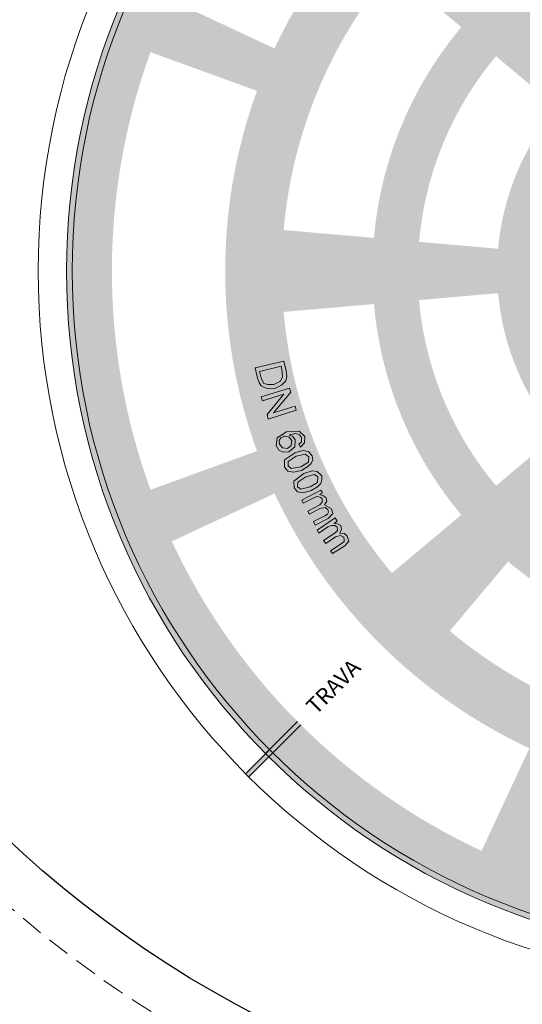
# Model space of a CAD drawing. Extents: x -306488 to 2339042, y -603321 to 262627.
# Drawn here: x 1758053 to 1758075, y -347424 to -347381 of the extents above; entities that cross this region are included whole.
import ezdxf

# ---------------------------------------------------------------- set-up
doc = ezdxf.new("R2010")
doc.units = 0
doc.header["$LTSCALE"] = 10
doc.header["$PDMODE"] = 98
doc.header["$PDSIZE"] = 1
doc.linetypes.add('DASHED', pattern=[0.75, 0.5, -0.25])
doc.layers.get('0').update_dxf_attribs({"linetype": 'CONTINUOUS'})
doc.layers.get('Defpoints').update_dxf_attribs({"linetype": 'CONTINUOUS'})
doc.layers.add('COTA', color=1, linetype='CONTINUOUS')
doc.layers.add('PV', color=8, linetype='CONTINUOUS')
for name, color, linetype, lineweight in [('EQUIPAMENTO', 158, 'CONTINUOUS', 15), ('LINVISTA', 8, 'CONTINUOUS', 15), ('PROJEÇÃO', 168, 'DASHED', 9)]:
    doc.layers.add(name, color=color, linetype=linetype, lineweight=lineweight)
doc.styles.get("Standard").update_dxf_attribs({"font": 'simplex.shx'})
doc.dimstyles.new('CASAN1000-1', dxfattribs={"dimscale": 5, "dimtxt": 44, "dimasz": 40, "dimexe": 20, "dimexo": 20, "dimgap": 20, "dimtad": 1, "dimdec": 0, "dimdsep": 46, "dimtxsty": 'Standard', "dimblk1": 'OBLIQUE', "dimblk2": 'OBLIQUE', "dimsah": 1, "dimcen": 40, "dimdle": 40, "dimclrd": 10, "dimclre": 10, "dimclrt": 170, "dimadec": 0, "dimazin": 0, "dimtfac": 1, "dimtdec": 0, "dimtmove": 0, "dimatfit": 3, "dimfxl": 0, "dimtvp": 1, "dimtolj": 1, "dimtzin": 0, "dimarcsym": 0})

# ---------------------------------------------------------------- blocks, each defined once
blk = doc.blocks.new('PV')
blk.add_circle((0, 0), 2.9898)
blk = doc.blocks.new('A$C47E973DC')
at = {"layer": 'EQUIPAMENTO', "ltscale": 2.5}
h = blk.add_hatch(color=252, dxfattribs=at)
h.paths.add_polyline_path([(119.39, 256.03, -0.086597), (199.05, 200.46), (213.19, 214.61, 0.666984), (-302.5, 0, 0.197936), (-214.7, -213.09), (-200.55, -198.96, -0.086483), (-256.03, -119.39), (-210.72, -98.26, 0.176327), (-98.26, -210.72), (-119.39, -256.03, -0.086711), (-199.14, -200.37), (-213.29, -214.51, 0.667147), (302.5, 0, 0.198053), (214.61, 213.19), (200.46, 199.05, -0.086597), (256.03, 119.39), (210.72, 98.26, 0.176327), (98.26, 210.72)])
h.paths.add_polyline_path([(-79.52, 218.48), (-96.62, 265.46, -0.176327), (96.62, 265.46), (79.52, 218.48, 0.176327)], flags=16)
h.paths.add_polyline_path([(18.08, 206.71, -0.153915), (133.38, 158.95), (107.67, 128.31, 0.153915), (14.6, 166.86)], flags=16)
h.paths.add_polyline_path([(10, 242.5), (10, 272.5), (20, 272.5, -0.414214), (35, 257.5, -0.414214), (20, 242.5)], flags=0)
h.paths.add_polyline_path([(-18.08, 206.71), (-14.6, 166.86, 0.153915), (-107.67, 128.31), (-133.38, 158.95, -0.153915)], flags=16)
h.paths.add_polyline_path([(-10, 242.5), (-20, 242.5, -0.414214), (-35, 257.5, -0.414214), (-20, 272.5), (-10, 272.5)], flags=0)
h.paths.add_polyline_path([(12.86, 146.94, -0.153915), (94.81, 112.99), (72.31, 86.18, 0.153915), (9.81, 112.07)], flags=16)
h.paths.add_polyline_path([(-12.86, 146.94), (-9.81, 112.07, 0.153915), (-72.31, 86.18), (-94.81, 112.99, -0.153915)], flags=16)
h.paths.add_polyline_path([(-98.26, 210.72, 0.176327), (-210.72, 98.26), (-256.03, 119.39, -0.176327), (-119.39, 256.03)], flags=16)
h.paths.add_polyline_path([(12.49, 69.85), (44.89, 13.73, -0.57735), (29.51, -12.91), (-35.29, -12.91, -0.57735), (-50.67, 13.73), (-18.27, 69.85, -0.57735)], flags=16)
h.paths.add_polyline_path([(10.41, 68.65), (41.9, 14.1), (20.78, 14.1, 0.076881), (19.41, 19.36), (3.88, 55.24, 0.65685), (2.34, 55.24), (-13.19, 19.36, 1.166568), (20.78, 10.5), (43.79, 10.5, -0.529402), (29.51, -10.51), (-35.29, -10.51, -0.57735), (-48.6, 12.53), (-16.2, 68.65, -0.57735)], flags=0)
h.paths.add_polyline_path([(112.99, 94.81, -0.153915), (146.94, 12.86), (112.07, 9.81, 0.153915), (86.18, 72.31)], flags=16)
h.paths.add_polyline_path([(128.31, 107.67), (158.95, 133.38, -0.153915), (206.71, 18.08), (166.86, 14.6, 0.153915)], flags=16)
h.paths.add_polyline_path([(-86.18, 72.31, 0.153915), (-112.07, 9.81), (-146.94, 12.86, -0.153915), (-112.99, 94.81)], flags=16)
h.paths.add_polyline_path([(-128.31, 107.67, 0.153915), (-166.86, 14.6), (-206.71, 18.08, -0.153915), (-158.95, 133.38)], flags=16)
h.paths.add_polyline_path([(18.36, 14.1), (7.3, 14.1, 4.860945), (7.3, 10.5), (18.36, 10.5, -17.00787)], flags=0)
edge = h.paths.add_edge_path(flags=16)
edge.add_spline(control_points=[(1.9, -20.33), (1.42, -20.3), (-0.56, -20.15), (-3.53, -19.9), (-6.73, -20.23), (-9.02, -20.77), (-10.84, -21.57), (-12.21, -22.85), (-13.1, -24.4), (-13.32, -26.06), (-13.12, -27.68), (-12.39, -29.57), (-10.28, -31.04), (-8.76, -32.15), (-7.96, -32.73)], knot_values=[0, 0, 0, 0, 1.425551, 5.969331, 8.905965, 11.031449, 13.029841, 14.792722, 16.561873, 18.299448, 19.684828, 21.456064, 24.165569, 27.14908, 27.14908, 27.14908, 27.14908], degree=3, periodic=0)
edge.add_arc((-8.95, -33.95), 1.58, -105.5241, 56.803, ccw=False)
edge.add_line((-9.37, -35.47), (-12.54, -34.59))
edge.add_line((-12.54, -34.59), (-12.54, -41.29))
edge.add_spline(control_points=[(-12.54, -41.29), (-12.07, -41.33), (-10.1, -41.47), (-7.14, -41.72), (-3.94, -41.39), (-1.65, -40.85), (0.17, -40.05), (1.54, -38.77), (2.43, -37.22), (2.65, -35.57), (2.45, -33.94), (1.73, -32.15), (-0.23, -30.4), (-1.78, -29.18), (-2.68, -28.46)], knot_values=[0, 0, 0, 0, 1.392603, 5.936383, 8.873018, 10.998501, 12.996893, 14.759774, 16.528925, 18.266501, 19.65188, 21.423116, 23.914726, 27.37255, 27.37255, 27.37255, 27.37255], degree=3, periodic=0)
edge.add_arc((-1.69, -27.24), 1.58, 74.4759, 232.3185, ccw=False)
edge.add_line((-1.27, -25.72), (1.9, -26.6))
edge.add_line((1.9, -26.6), (1.9, -20.33))
edge = h.paths.add_edge_path(flags=16)
edge.add_spline(control_points=[(9.12, -20.59), (10.8, -20.43), (14.77, -20.05), (20.55, -20.29), (26.75, -21.43), (28, -25.43), (28.01, -27.18), (28.02, -27.81)], knot_values=[0, 0, 0, 0, 5.041027, 11.874804, 18.052589, 21.451495, 23.343633, 23.343633, 23.343633, 23.343633], degree=3, periodic=0)
edge.add_line((28.02, -27.81), (28.02, -41.47))
edge.add_line((28.02, -41.47), (20.2, -41.47))
edge.add_line((20.2, -41.47), (20.2, -40.02))
edge.add_ellipse((14.25, -34.59), major_axis=(-8.92, 0), ratio=0.817183, start_angle=235.1531, end_angle=491.8396, ccw=False)
edge.add_spline(control_points=[(19.35, -28.61), (19.84, -27.06), (18.38, -24.75), (13.02, -24.96), (10.61, -25.04), (8, -25.49)], knot_values=[0, 0, 0, 0, 4.903532, 12.348224, 18.875744, 18.875744, 18.875744, 18.875744], degree=3, periodic=0)
edge.add_line((8, -25.49), (9.12, -20.59))
h.paths.add_polyline_path([(42.11, -22.39), (42.11, -20.24), (33, -20.24), (33, -41.47), (42.19, -41.47), (42.19, -30.21, -1), (47.86, -30.21), (47.86, -41.47), (57.14, -41.47), (57.14, -26.22, 0.165833), (56.36, -23.93, 0.426196)], flags=16)
edge = h.paths.add_edge_path(flags=16)
edge.add_spline(control_points=[(-35.99, -20.59), (-34.31, -20.43), (-30.34, -20.05), (-24.55, -20.29), (-18.36, -21.43), (-17.11, -25.43), (-17.09, -27.18), (-17.09, -27.81)], knot_values=[0, 0, 0, 0, 5.041027, 11.874804, 18.052589, 21.451495, 23.343633, 23.343633, 23.343633, 23.343633], degree=3, periodic=0)
edge.add_line((-17.09, -27.81), (-17.09, -41.47))
edge.add_line((-17.09, -41.47), (-24.91, -41.47))
edge.add_line((-24.91, -41.47), (-24.91, -40.02))
edge.add_ellipse((-30.86, -34.59), major_axis=(-8.92, 0), ratio=0.817183, start_angle=235.1531, end_angle=491.8396, ccw=False)
edge.add_spline(control_points=[(-25.76, -28.61), (-25.27, -27.06), (-26.73, -24.75), (-32.08, -24.96), (-34.5, -25.04), (-37.11, -25.49)], knot_values=[0, 0, 0, 0, 4.903532, 12.348224, 18.875744, 18.875744, 18.875744, 18.875744], degree=3, periodic=0)
edge.add_line((-37.11, -25.49), (-35.99, -20.59))
edge = h.paths.add_edge_path(flags=16)
edge.add_ellipse((-48.34, -30.86), major_axis=(-14.45, 0), ratio=0.751913, start_angle=251.0051, end_angle=468.9949, ccw=False)
edge.add_line((-43.64, -20.58), (-43.64, -27.65))
edge.add_ellipse((-47.19, -30.9), major_axis=(-6.05, 0), ratio=0.663308, start_angle=234.0991, end_angle=485.9009)
edge.add_line((-43.64, -34.15), (-43.64, -41.13))
edge = h.paths.add_edge_path(flags=0)
edge.add_ellipse((17.02, -34.03), major_axis=(2.92, 0), ratio=0.779412, start_angle=0, end_angle=360)
edge = h.paths.add_edge_path(flags=0)
edge.add_ellipse((-28.09, -34.03), major_axis=(2.92, 0), ratio=0.779412, start_angle=0, end_angle=360)
h.paths.add_polyline_path([(112.07, -9.81), (146.94, -12.86, -0.153915), (112.99, -94.81), (86.18, -72.31, 0.153915)], flags=16)
h.paths.add_polyline_path([(218.48, 79.52), (265.46, 96.62, -0.176327), (265.46, -96.62), (218.48, -79.52, 0.176327)], flags=16)
h.paths.add_polyline_path([(-112.07, -9.81, 0.153915), (-86.18, -72.31), (-112.99, -94.81, -0.153915), (-146.94, -12.86)], flags=16)
h.paths.add_polyline_path([(-218.48, 79.52, 0.176327), (-218.48, -79.52), (-265.46, -96.62, -0.176327), (-265.46, 96.62)], flags=16)
h.paths.add_polyline_path([(166.86, -14.6), (206.71, -18.08, -0.153915), (158.95, -133.38), (128.31, -107.67, 0.153915)], flags=16)
h.paths.add_polyline_path([(-166.86, -14.6, 0.153915), (-128.31, -107.67), (-158.95, -133.38, -0.153915), (-206.71, -18.08)], flags=16)
h.paths.add_polyline_path([(72.31, -86.18), (94.81, -112.99, -0.153915), (12.86, -146.94), (9.81, -112.07, 0.153915)], flags=16)
h.paths.add_polyline_path([(-72.31, -86.18, 0.153915), (-9.81, -112.07), (-12.86, -146.94, -0.153915), (-94.81, -112.99)], flags=16)
h.paths.add_polyline_path([(107.67, -128.31), (133.38, -158.95, -0.153915), (18.08, -206.71), (14.6, -166.86, 0.153915)], flags=16)
h.paths.add_polyline_path([(-107.67, -128.31, 0.153915), (-14.6, -166.86), (-18.08, -206.71, -0.153915), (-133.38, -158.95)], flags=16)
h.paths.add_polyline_path([(210.72, -98.26), (256.03, -119.39, -0.176327), (119.39, -256.03), (98.26, -210.72, 0.176327)], flags=16)
h.paths.add_polyline_path([(79.52, -218.48), (96.62, -265.46, -0.176327), (-96.62, -265.46), (-79.52, -218.48, 0.176327)], flags=16)
h.paths.add_polyline_path([(10, -242.5), (20, -242.5, -0.414214), (35, -257.5, -0.414214), (20, -272.5), (10, -272.5)], flags=0)
h.paths.add_polyline_path([(-10, -242.5), (-10, -272.5), (-20, -272.5, -0.414214), (-35, -257.5, -0.414214), (-20, -242.5)], flags=0)
h = blk.add_hatch(color=256, dxfattribs=at)
h.paths.add_polyline_path([(-206.57, -39.78), (-219.29, -42.79), (-218.22, -47.3), (-217.54, -49.23), (-216.7, -50.67), (-215.23, -51.45), (-213.28, -52.05), (-210.53, -51.83), (-207.65, -50.48), (-205.75, -48.5), (-205.31, -46.39), (-205.67, -44.13)])
h.paths.add_polyline_path([(-207.81, -42.07), (-207.29, -44.49), (-207.24, -46.75), (-208.17, -48.71), (-211.06, -50.06), (-213.64, -50.12), (-215.43, -49.67), (-216.09, -48.71), (-216.78, -46.79), (-217.31, -44.36)], flags=16)
h.paths.add_polyline_path([(-204.07, -51.7), (-216.61, -55.52), (-216.08, -57.28), (-206.61, -54.34), (-214.03, -63.39), (-213.5, -65.48), (-201.12, -61.51), (-201.65, -59.74), (-211.12, -62.68), (-203.55, -53.47)])
h.paths.add_polyline_path([(-199.81, -70.71), (-205.47, -70.98), (-209.62, -73.65), (-210.03, -77.05), (-208.86, -79.14), (-206.9, -80.06), (-204.47, -79.86), (-201.77, -77.7), (-201.67, -74.62), (-202.67, -73.03), (-204.3, -72.41), (-201.4, -71.71), (-199.78, -72.32), (-198.78, -73.59), (-198.9, -75.37), (-200.01, -76.53), (-199.34, -77.81), (-197.44, -75.83), (-197.33, -73.09)])
h.paths.add_polyline_path([(-204.45, -73.23), (-203.12, -74.81), (-203.4, -77.08), (-204.99, -78.41), (-207.26, -78.13), (-208.59, -76.54), (-208.62, -74.92), (-208, -73.61), (-206.47, -72.97), (-206.72, -72.94), (-206.39, -72.94), (-206.47, -72.97)], flags=16)
h.paths.add_polyline_path([(-195.74, -79.68), (-198.18, -79.25), (-201.72, -80.28), (-201.88, -80.45), (-206.34, -83.45), (-206.28, -86.68), (-204.79, -88.44), (-202.35, -88.87), (-198.82, -88.15), (-196.1, -86.32), (-194.51, -84.99), (-193.9, -83.37), (-194.09, -81.58)])
h.paths.add_polyline_path([(-201.21, -81.73), (-197.18, -80.84), (-195.54, -82.1), (-195.81, -84.37), (-199.17, -86.54), (-203.36, -87.27), (-204.68, -86), (-204.71, -84.07)], flags=16)
h.paths.add_polyline_path([(-191.85, -88.5), (-194.12, -88.22), (-197.82, -89.42), (-202.28, -92.75), (-202.05, -95.82), (-200.56, -97.57), (-198.13, -98.01), (-194.59, -96.97), (-191.72, -95.29), (-190.29, -93.81), (-189.84, -92.02), (-189.87, -90.4)])
h.paths.add_polyline_path([(-193.12, -89.82), (-191.64, -90.92), (-191.75, -93.35), (-194.95, -95.35), (-199.13, -96.41), (-200.61, -95.3), (-200.49, -93.19), (-196.98, -90.86)], flags=16)
h.paths.add_polyline_path([(-189.55, -98), (-190.23, -96.71), (-198.71, -101.26), (-198.04, -102.53), (-193.72, -100.34), (-191.96, -99.5), (-190.49, -99.96), (-189.67, -100.42), (-189.64, -102.04), (-190.75, -103.19), (-196.03, -106.05), (-195.35, -107.33), (-190.71, -104.81), (-188.46, -104.44), (-187.15, -105.39), (-186.96, -106.52), (-187.43, -107.34), (-188.54, -108.17), (-193.51, -110.69), (-192.83, -112.3), (-187.07, -109.27), (-185.01, -107.12), (-185.53, -105.03), (-188.65, -103.31), (-187.71, -101.68), (-188.06, -100.07), (-189.37, -99.12), (-190.84, -98.67)])
h.paths.add_polyline_path([(-183.16, -110.48), (-184, -109.04), (-191.98, -114.38), (-191.14, -115.82), (-187.16, -112.98), (-185.55, -112.32), (-184.09, -112.45), (-183.11, -113.08), (-182.92, -114.52), (-184.03, -115.68), (-189.14, -119.01), (-188.14, -120.29), (-183.83, -117.45), (-181.58, -116.76), (-180.11, -117.54), (-179.93, -118.67), (-180.07, -119.48), (-181.35, -120.48), (-185.98, -123.64), (-185.14, -124.76), (-179.71, -121.41), (-177.97, -119.28), (-178.67, -117.02), (-179.82, -115.91), (-181.92, -115.8), (-181.15, -114), (-181.51, -112.39), (-182.98, -111.62), (-184.44, -111.48)])
at = {"layer": 'EQUIPAMENTO'}
blk.add_hatch(color=256, dxfattribs=at).paths.add_polyline_path([(-200.55, -198.96, 0.00177), (-199.14, -200.37), (-213.29, -214.51, -0.001653), (-214.7, -213.09)])
at = {"layer": 'EQUIPAMENTO', "ltscale": 10}
for p, q in [((-214.7, -213.1), (-200.55, -198.96)), ((-213.29, -214.51), (-199.14, -200.37))]:
    blk.add_line(p, q, dxfattribs=at)
for points in [[(-219.29, -42.79), (-206.57, -39.78), (-205.67, -44.13), (-205.31, -46.39), (-205.75, -48.5), (-207.65, -50.48), (-210.53, -51.83), (-213.28, -52.05), (-215.23, -51.45), (-216.7, -50.67), (-217.54, -49.23), (-218.22, -47.3), (-219.29, -42.79)], [(-217.31, -44.36), (-216.78, -46.79), (-216.09, -48.71), (-215.43, -49.67), (-213.64, -50.12), (-211.06, -50.06), (-208.17, -48.71), (-207.24, -46.75), (-207.29, -44.49), (-207.81, -42.07), (-217.31, -44.36)], [(-216.61, -55.52), (-204.07, -51.7), (-203.55, -53.47), (-211.12, -62.68), (-201.65, -59.74), (-201.12, -61.51), (-213.5, -65.48), (-214.03, -63.39), (-206.61, -54.34), (-216.08, -57.28), (-216.61, -55.52)], [(-199.34, -77.81), (-200.01, -76.53), (-198.9, -75.37), (-198.78, -73.59), (-199.78, -72.32), (-201.4, -71.71), (-204.3, -72.41), (-202.67, -73.03), (-201.67, -74.62), (-201.77, -77.7), (-204.47, -79.86), (-206.9, -80.06), (-208.86, -79.14), (-210.03, -77.05), (-209.62, -73.65), (-205.47, -70.98), (-199.81, -70.71), (-197.33, -73.09), (-197.44, -75.83), (-199.34, -77.81)], [(-206.39, -72.94), (-208, -73.61), (-208.62, -74.92), (-208.59, -76.54), (-207.26, -78.13), (-204.99, -78.41), (-203.4, -77.08), (-203.12, -74.81), (-204.45, -73.23), (-206.72, -72.94), (-206.39, -72.94)], [(-201.72, -80.28), (-198.18, -79.25), (-195.74, -79.68), (-194.09, -81.58), (-193.9, -83.37), (-194.51, -84.99), (-196.1, -86.32), (-198.82, -88.15), (-202.35, -88.87), (-204.79, -88.44), (-206.28, -86.68), (-206.34, -83.45), (-201.88, -80.45), (-201.72, -80.28)], [(-201.21, -81.73), (-204.71, -84.07), (-204.68, -86), (-203.36, -87.27), (-199.17, -86.54), (-195.81, -84.37), (-195.54, -82.1), (-197.18, -80.84), (-201.21, -81.73)], [(-197.82, -89.42), (-194.12, -88.22), (-191.85, -88.5), (-189.87, -90.4), (-189.84, -92.02), (-190.29, -93.81), (-191.72, -95.29), (-194.59, -96.97), (-198.13, -98.01), (-200.56, -97.57), (-202.05, -95.82), (-202.28, -92.75), (-197.82, -89.42)], [(-196.98, -90.86), (-200.49, -93.19), (-200.61, -95.3), (-199.13, -96.41), (-194.95, -95.35), (-191.75, -93.35), (-191.64, -90.92), (-193.12, -89.82), (-196.98, -90.86)], [(-198.71, -101.26), (-190.23, -96.71), (-189.55, -98), (-190.84, -98.67), (-189.37, -99.12), (-188.06, -100.07), (-187.71, -101.68), (-188.65, -103.31), (-185.53, -105.03), (-185.01, -107.12), (-187.07, -109.27), (-192.83, -112.3), (-193.51, -110.69), (-188.54, -108.17), (-187.43, -107.34), (-186.96, -106.52), (-187.15, -105.39), (-188.46, -104.44), (-190.71, -104.81), (-195.35, -107.33), (-196.03, -106.05), (-190.75, -103.19), (-189.64, -102.04), (-189.67, -100.42), (-190.49, -99.96), (-191.96, -99.5), (-193.72, -100.34), (-198.04, -102.53), (-198.71, -101.26)], [(-191.98, -114.38), (-184, -109.04), (-183.16, -110.48), (-184.44, -111.48), (-182.98, -111.62), (-181.51, -112.39), (-181.15, -114), (-181.92, -115.8), (-179.82, -115.91), (-178.67, -117.02), (-177.97, -119.28), (-179.71, -121.41), (-185.14, -124.76), (-185.98, -123.64), (-181.35, -120.48), (-180.07, -119.48), (-179.93, -118.67), (-180.11, -117.54), (-181.58, -116.76), (-183.83, -117.45), (-188.14, -120.29), (-189.14, -119.01), (-184.03, -115.68), (-182.92, -114.52), (-183.11, -113.08), (-184.09, -112.45), (-185.55, -112.32), (-187.16, -112.98), (-191.14, -115.82), (-191.98, -114.38)]]:
    blk.add_lwpolyline(points, dxfattribs=at)
blk.add_circle((0, 0), 302.5, dxfattribs=at)
at = {"layer": 'EQUIPAMENTO', "color": 7, "insert": (-177.13, -170.77), "char_height": 7, "width": 143, "attachment_point": 3, "rotation": 45.3617}
blk.add_mtext('TRAVA', dxfattribs=at)
blk = doc.blocks.new('A$C13071E00')
at = {"layer": 'EQUIPAMENTO', "ltscale": 0.25}
blk.add_hatch(color=256, dxfattribs=at).paths.add_polyline_path([(-22.207, 9.16, -0.001587), (-22.349, 9.301), (-21.288, 10.362, 0.001667), (-21.147, 10.221)])
at = {"layer": 'EQUIPAMENTO', "ltscale": 10}
for p, q in [((-22.349, 9.301), (-21.288, 10.362)), ((-22.207, 9.16), (-21.147, 10.221))]:
    blk.add_line(p, q, dxfattribs=at)
at = {"layer": 'EQUIPAMENTO', "ltscale": 0.25}
for radius in [31.5, 30]:
    blk.add_circle((0, 31.5), radius, dxfattribs=at)
at = {"layer": 'EQUIPAMENTO', "xscale": 0.09999999999990905, "yscale": 0.09999999999990905, "zscale": 0.1}
blk.add_blockref('A$C47E973DC', (0, 31.5), dxfattribs=at)
blk = doc.blocks.new('_OBLIQUE')
at = {"color": 0, "linetype": 'ByBlock'}
blk.add_line((-0.5, -0.5), (0.5, 0.5), dxfattribs=at)
blk = doc.blocks.new('*D70')
at = {"layer": 'COTA', "color": 10, "lineweight": -2, "ltscale": 3}
for p, q in [((1759147.334, -346403.198), (1759472.443, -346817.45)), ((1759568.038, -346615.307), (1756695.4, -348869.779)), ((1756797.67, -348676.141), (1756914.471, -348824.969))]:
    blk.add_line(p, q, dxfattribs=at)
at = {"layer": 'Defpoints', "color": 0, "ltscale": 3}
for p in [(1759085.596, -346324.532, -1842034.622), (1756735.932, -348597.475), (1756852.733, -348746.302)]:
    blk.add_point(p, dxfattribs=at)
at = {"layer": 'COTA', "color": 10, "lineweight": -2, "ltscale": 3, "xscale": 200, "yscale": 200, "zscale": 200.0000000000001}
for p, rotation in [((1759410.705, -346738.784), 38.12513498988971), ((1756852.733, -348746.302), 218.1251349898897)]:
    blk.add_blockref('_OBLIQUE', p, dxfattribs=dict(at, rotation=rotation))
at = {"layer": 'COTA', "color": 170, "ltscale": 3, "insert": (1757582.38, -347908.432), "char_height": 220, "attachment_point": 5, "rotation": 38.1251}
blk.add_mtext('\\A1;32,5m', dxfattribs=at)

msp = doc.modelspace()

# ---------------------------------------------------------------- linework, layer by layer
at = {"layer": 'LINVISTA'}
msp.add_circle((1758085.121, -347382.256, -1796744.916), 66, dxfattribs=at)
at = {"layer": 'PROJEÇÃO', "ltscale": 0.2}
for radius in [58, 50]:
    msp.add_circle((1758085.121, -347382.256, -1796744.916), radius, dxfattribs=at)

# ---------------------------------------------------------------- block references
at = {"layer": 'EQUIPAMENTO'}
msp.add_blockref('A$C13071E00', (1758085.121, -347423.449, -1796744.916), dxfattribs=at)
at = {"layer": 'PV', "yscale": 16, "zscale": 16}
for xscale, rotation in [(15.99999999964922, 215.9110106947168), (15.99999999635727, 146.0538099589454)]:
    msp.add_blockref('PV', (1758085.121, -347382.256, -1796744.916), dxfattribs=dict(at, xscale=xscale, rotation=rotation))

# ---------------------------------------------------------------- dimensions: what is measured, and where the dimension line sits
at = {"layer": 'COTA', "ltscale": 3}
dim = msp.add_linear_dim(base=(1756852.733, -348746.302, -334.695), p1=(1759085.596, -346324.532, -1842369.316), p2=(1756735.932, -348597.475, -334.695), angle=218.1251, text='32,5m', dimstyle='CASAN1000-1', override={"dimtmove": 1}, dxfattribs=at)
dim.commit()
dim.dimension.update_dxf_attribs({"geometry": '*D70', "text_midpoint": (1757724.965, -348090.114, -334.695), "dimtype": 160})

doc.saveas('drawing.dxf')
